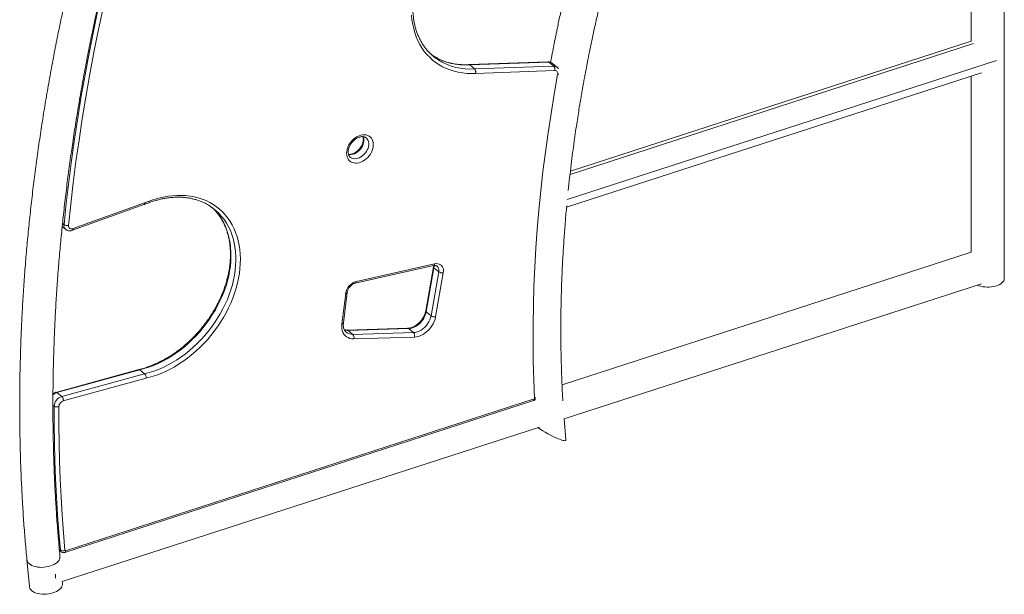
# Model space of a CAD drawing. Units: millimetres. Extents: x -10657 to 20582, y -8970 to 1726.
# Drawn here: x 4456 to 5642, y -7256 to -6564 of the extents above; entities that cross this region are included whole.
import ezdxf

# ---------------------------------------------------------------- set-up
doc = ezdxf.new("R2010")
doc.units = ezdxf.units.MM

msp = doc.modelspace()

# ---------------------------------------------------------------- linework, layer by layer
at = {"color": 7, "linetype": 'Continuous', "lineweight": 15}
for p, q in [((5642, -6875.6), (5642, -4865.5)), ((5602, -6366.1), (5602, -6589.8)), ((5602, -6589.8), (5119.4, -6746.1)), ((4954.7, -6607.7), (4951.8, -6605.7)), ((5092.4, -6614.6), (4997.1, -6618)), ((5093.5, -6615), (4998.2, -6618.4)), ((5093.5, -6615), (5099.3, -6619.8)), ((5103.3, -6621.1), (5097.5, -6616.3)), ((4998.2, -6618.4), (5004, -6623.2)), ((5004, -6623.2), (5099.3, -6619.8)), ((5100.5, -6625.2), (5005.2, -6628.6)), ((5114.8, -6789.7), (5614.4, -6627.8)), ((5602, -6631.9), (5602, -6843.9)), ((4519.7, -6817.5), (4605.9, -6786.6)), ((4520.4, -6815.5), (4606.6, -6784.6)), ((4688, -6790.1), (4690.3, -6792.4)), ((4507.4, -6813), (4511.6, -6816.5)), ((5602, -6843.9), (5109.4, -7003.5)), ((4860.4, -6881.3), (4954.7, -6860)), ((4861.7, -6879.1), (4955.9, -6857.9)), ((4954.5, -6861.4), (4945.2, -6914.5)), ((4955.1, -6862.6), (4945.8, -6915.7)), ((4955.1, -6862.6), (4961, -6867.4)), ((4951.7, -6920.5), (4961, -6867.4)), ((4966.4, -6868.6), (4957.1, -6921.7)), ((5111.8, -7044.7), (5614.4, -6881.9)), ((4844.2, -6930.4), (4848.8, -6893.7)), ((4846.1, -6929.1), (4850.6, -6892.4)), ((4945.8, -6915.7), (4951.7, -6920.5)), ((4923.4, -6935.5), (4850.6, -6937.6)), ((4924.4, -6935.9), (4851.6, -6938)), ((4924.4, -6935.9), (4930.3, -6940.7)), ((4851.6, -6938), (4857.5, -6942.8)), ((4857.5, -6942.8), (4930.3, -6940.7)), ((4931.5, -6946), (4858.7, -6948.1)), ((4599.6, -6985.2), (4499.8, -7012.6)), ((4600.8, -6985.6), (4501, -7012.9)), ((4506.8, -7017.7), (4606.7, -6990.4)), ((4608.6, -6995.7), (4508.7, -7023)), ((4600.8, -6985.6), (4606.7, -6990.4)), ((4501, -7012.9), (4506.8, -7017.7)), ((4510.6, -7205.5), (5075.1, -7022.6)), ((4511.5, -7203.4), (5075.7, -7020.6)), ((4507.4, -7240.5), (5082.1, -7054.4)), ((5113.8, -7069.9), (5111.8, -7044.1)), ((4504, -7202.8), (4506.3, -7204.6)), ((4464.9, -7214), (4467.9, -7246.5)), ((4504.8, -7211.3), (4504.7, -7210.3)), ((4507.8, -7242.7), (4507.5, -7240.5))]:
    msp.add_line(p, q, dxfattribs=at)
at = {"color": 8, "linetype": 'Continuous', "lineweight": 15}
for p, q in [((5605.1, -6592.7), (5119, -6750.2)), ((5115.4, -6780.6), (5632.7, -6613.1)), ((4507.8, -6809.2), (4509.6, -6810.6)), ((4496.2, -7028), (4497.7, -7029.2)), ((4503.9, -7201.4), (4505.2, -7202.5))]:
    msp.add_line(p, q, dxfattribs=at)
at = {"color": 7, "linetype": 'Continuous', "lineweight": 15, "flags": 128}
for points in [[(4509.6, -6810.6), (4512.3, -6785), (4515.3, -6759.3), (4518.6, -6733.6), (4522.2, -6707.8), (4526.1, -6681.9), (4530.4, -6656), (4534.9, -6630.1), (4539.8, -6604.1), (4545, -6578.1), (4550.4, -6552.1), (4556.2, -6526), (4562.3, -6499.9), (4568.7, -6473.8), (4575.4, -6447.7), (4582.4, -6421.6), (4589.7, -6395.4), (4597.3, -6369.3), (4605.2, -6343.2), (4613.4, -6317.1), (4621.9, -6290.9), (4630.7, -6264.9), (4639.7, -6238.8)], [(4645, -6240.8), (4636, -6266.8), (4627.2, -6292.9), (4618.7, -6318.9), (4610.5, -6345), (4602.6, -6371.1), (4595.1, -6397.2), (4587.8, -6423.3), (4580.8, -6449.3), (4574.1, -6475.4), (4567.7, -6501.5), (4561.6, -6527.5), (4555.9, -6553.5), (4550.4, -6579.5), (4545.2, -6605.5), (4540.4, -6631.4), (4535.8, -6657.3), (4531.6, -6683.2), (4527.7, -6709), (4524, -6734.7), (4520.7, -6760.4), (4517.7, -6786), (4515.1, -6811.6)], [(5005.2, -6628.6), (4999.8, -6628.7), (4994.6, -6628.5), (4989.4, -6627.9), (4984.3, -6627.1), (4979.4, -6625.9), (4974.6, -6624.4), (4970, -6622.6), (4965.6, -6620.5), (4961.4, -6618.1), (4957.4, -6615.4), (4953.5, -6612.5), (4950, -6609.2), (4946.6, -6605.7), (4943.5, -6602), (4940.7, -6597.9), (4938.1, -6593.7), (4935.8, -6589.3), (4933.8, -6584.6), (4932.1, -6579.7), (4930.7, -6574.7), (4929.5, -6569.5), (4928.6, -6564.1), (4928.1, -6558.6)], [(5076.3, -7019.6), (5075.4, -6997.4), (5074.8, -6975.1), (5074.5, -6952.7), (5074.6, -6930.1), (5075, -6907.5), (5075.6, -6884.8), (5076.6, -6862), (5078, -6839.1), (5079.6, -6816.1), (5081.6, -6793.1), (5083.8, -6769.9), (5086.4, -6746.8), (5089.3, -6723.5), (5092.6, -6700.2), (5096.1, -6676.8), (5099.9, -6653.4), (5104.1, -6630)], [(4849.9, -6724.8), (4850.1, -6722.5), (4850.5, -6720.2), (4851.3, -6717.8), (4852.3, -6715.5), (4853.5, -6713.3), (4855, -6711.2), (4856.7, -6709.3), (4858.6, -6707.5), (4860.6, -6706), (4862.7, -6704.7), (4864.9, -6703.7), (4867.1, -6703), (4869.3, -6702.6), (4871.4, -6702.5), (4873.4, -6702.7), (4875.3, -6703.2), (4877, -6704.1), (4878.5, -6705.2), (4879.8, -6706.6), (4880.8, -6708.3), (4881.5, -6710.1), (4881.9, -6712.2), (4882.1, -6714.3), (4881.9, -6716.6), (4881.5, -6718.9), (4880.8, -6721.3), (4879.8, -6723.6), (4878.5, -6725.8), (4877, -6727.9), (4875.3, -6729.9), (4873.4, -6731.6), (4871.4, -6733.2), (4869.3, -6734.4), (4867.1, -6735.4), (4864.9, -6736.2), (4862.7, -6736.6), (4860.6, -6736.6), (4858.6, -6736.4), (4856.7, -6735.9), (4855, -6735), (4853.5, -6733.9), (4852.3, -6732.5), (4851.3, -6730.8), (4850.5, -6729), (4850.1, -6726.9), (4849.9, -6724.8)], [(4606.6, -6784.6), (4612.2, -6782.4), (4617.8, -6780.4), (4623.4, -6778.8), (4629, -6777.5), (4634.6, -6776.5), (4640.1, -6775.8), (4645.6, -6775.4), (4650.9, -6775.4), (4656.2, -6775.7), (4661.4, -6776.3), (4666.4, -6777.2), (4671.3, -6778.4), (4676, -6779.9), (4680.6, -6781.8), (4685, -6783.9), (4689.2, -6786.4), (4693.2, -6789.1), (4696.9, -6792.1), (4700.5, -6795.4), (4703.7, -6798.9), (4706.8, -6802.7), (4709.6, -6806.8), (4712.1, -6811.1), (4714.4, -6815.6), (4716.3, -6820.3), (4718, -6825.1), (4719.4, -6830.2), (4720.5, -6835.4), (4721.3, -6840.8), (4721.8, -6846.3), (4722, -6851.9), (4721.9, -6857.7), (4721.5, -6863.5), (4720.8, -6869.4), (4719.8, -6875.3), (4718.6, -6881.2), (4717, -6887.2), (4715.1, -6893.2), (4712.9, -6899.2), (4710.5, -6905.1), (4707.8, -6911), (4704.9, -6916.8), (4701.7, -6922.5), (4698.2, -6928.1), (4694.5, -6933.6), (4690.6, -6939), (4686.5, -6944.2), (4682.2, -6949.2), (4677.7, -6954.1), (4673, -6958.8), (4668.2, -6963.2), (4663.2, -6967.5), (4658.1, -6971.5), (4652.8, -6975.3), (4647.5, -6978.8), (4642.1, -6982.1), (4636.6, -6985.1), (4631, -6987.8), (4625.4, -6990.2), (4619.8, -6992.3), (4614.2, -6994.1), (4608.6, -6995.7)], [(4955.9, -6857.9), (4957.9, -6857.6), (4959.7, -6857.7), (4961.4, -6858.1), (4963, -6858.9), (4964.3, -6859.9), (4965.3, -6861.3), (4966.1, -6862.9), (4966.5, -6864.7), (4966.6, -6866.6), (4966.4, -6868.6)], [(5609.4, -6883.6), (5611.2, -6884.2), (5613.5, -6884.9), (5616, -6885.4), (5618.6, -6885.7), (5621.2, -6885.9), (5623.9, -6885.8), (5626.5, -6885.6), (5629.1, -6885.2), (5631.5, -6884.6), (5633.8, -6883.9), (5635.9, -6883), (5637.7, -6882), (5639.2, -6880.9), (5640.4, -6879.7), (5641.3, -6878.4), (5641.8, -6877), (5642, -6875.6), (5642, -6875.6)], [(4945.8, -6915.7), (4945.2, -6918.2), (4944.3, -6920.6), (4943.1, -6923.1), (4941.7, -6925.4), (4939.9, -6927.6), (4938, -6929.6), (4936, -6931.4), (4933.7, -6932.9), (4931.4, -6934.1), (4929.1, -6935), (4926.7, -6935.6), (4924.4, -6935.9)], [(4930.3, -6940.7), (4932.6, -6940.4), (4934.9, -6939.8), (4937.3, -6938.9), (4939.6, -6937.7), (4941.8, -6936.2), (4943.9, -6934.4), (4945.8, -6932.4), (4947.5, -6930.2), (4949, -6927.9), (4950.2, -6925.4), (4951.1, -6922.9), (4951.7, -6920.5)], [(4957.1, -6921.7), (4956.5, -6924.5), (4955.5, -6927.3), (4954.3, -6930), (4952.7, -6932.6), (4950.9, -6935.1), (4948.9, -6937.4), (4946.7, -6939.5), (4944.3, -6941.4), (4941.8, -6942.9), (4939.2, -6944.2), (4936.6, -6945.2), (4934, -6945.8), (4931.5, -6946)], [(4858.7, -6948.1), (4856.2, -6948), (4853.9, -6947.6), (4851.7, -6946.7), (4849.8, -6945.6), (4848.1, -6944.1), (4846.7, -6942.4), (4845.5, -6940.4), (4844.7, -6938.1), (4844.2, -6935.7), (4844, -6933.1), (4844.2, -6930.4)], [(4505.2, -7202.5), (4503.4, -7181.2), (4501.9, -7159.7), (4500.6, -7138.2), (4499.5, -7116.6), (4498.7, -7094.9), (4498.1, -7073.1), (4497.8, -7051.2), (4497.7, -7029.2)], [(4503.2, -7029.9), (4503.3, -7051.8), (4503.6, -7073.7), (4504.2, -7095.4), (4505, -7117.1), (4506.1, -7138.7), (4507.4, -7160.2), (4508.9, -7181.6), (4510.7, -7202.9)], [(5113.8, -7069.9), (5113.8, -7070.3), (5113.4, -7070.6), (5112.7, -7070.8), (5111.7, -7070.7), (5110.5, -7070.5), (5109, -7070.1), (5107.2, -7069.5), (5105.2, -7068.7)], [(4507.8, -7242.7), (4507.7, -7244.1), (4507.4, -7245.6), (4506.7, -7247), (4505.6, -7248.5), (4504.2, -7249.9), (4502.6, -7251.1), (4500.6, -7252.3), (4498.5, -7253.3)], [(4498.5, -7253.3), (4496.2, -7254.2), (4493.7, -7254.9), (4491.1, -7255.4), (4488.4, -7255.7), (4485.8, -7255.8), (4483.1, -7255.7), (4480.6, -7255.4), (4478.2, -7255), (4475.9, -7254.3), (4473.9, -7253.5), (4472.1, -7252.5), (4470.6, -7251.3), (4469.5, -7250.1), (4468.6, -7248.7), (4468.1, -7247.3), (4467.9, -7246.5)]]:
    msp.add_lwpolyline(points, dxfattribs=at)
at = {"color": 8, "linetype": 'Continuous', "lineweight": 15, "flags": 128}
for points in [[(4870, -6704.8), (4870.4, -6706.1), (4870.7, -6707.9), (4870.7, -6709.9), (4870.4, -6711.9), (4869.8, -6714), (4868.9, -6716.1), (4867.8, -6718), (4866.5, -6719.9), (4864.9, -6721.6), (4863.2, -6723.1), (4861.4, -6724.3), (4859.5, -6725.3), (4857.5, -6726), (4855.6, -6726.4), (4853.7, -6726.5), (4852.3, -6726.4)], [(4854.3, -6729.4), (4854.7, -6729.7), (4856.2, -6730.5), (4857.8, -6731.1), (4859.6, -6731.3), (4861.5, -6731.2), (4863.4, -6730.8), (4865.3, -6730.1), (4867.2, -6729.1), (4869.1, -6727.9), (4870.8, -6726.4), (4872.3, -6724.7), (4873.7, -6722.8), (4874.8, -6720.8), (4875.7, -6718.8), (4876.2, -6716.7), (4876.5, -6714.7), (4876.5, -6712.7), (4876.2, -6710.9), (4875.7, -6709.2), (4874.8, -6707.7), (4873.7, -6706.5), (4873.4, -6706.2)], [(4690.3, -6792.4), (4690.8, -6792.8), (4693.9, -6796.4), (4696.8, -6800.2), (4699.5, -6804.3), (4701.9, -6808.5), (4704, -6813), (4705.8, -6817.7), (4707.4, -6822.6), (4708.6, -6827.7), (4709.6, -6832.9), (4710.2, -6838.2), (4710.6, -6843.7), (4710.6, -6849.3), (4710.4, -6855), (4709.9, -6860.7), (4709, -6866.6), (4707.9, -6872.4), (4706.4, -6878.3), (4704.7, -6884.2), (4702.7, -6890), (4700.4, -6895.9), (4697.8, -6901.7), (4695, -6907.4), (4691.9, -6913.1), (4688.6, -6918.6), (4685.1, -6924.1), (4681.3, -6929.4), (4677.3, -6934.6), (4673.1, -6939.6), (4668.7, -6944.4), (4664.1, -6949.1), (4659.4, -6953.5), (4654.5, -6957.7), (4649.5, -6961.7), (4644.3, -6965.5), (4639.1, -6969), (4633.8, -6972.2), (4628.4, -6975.2), (4622.9, -6977.9), (4617.4, -6980.2), (4611.9, -6982.3), (4606.3, -6984.1), (4600.8, -6985.6)], [(4606.7, -6990.4), (4612.2, -6988.9), (4617.7, -6987.1), (4623.3, -6985), (4628.8, -6982.6), (4634.2, -6980), (4639.6, -6977), (4645, -6973.8), (4650.2, -6970.3), (4655.3, -6966.5), (4660.4, -6962.5), (4665.2, -6958.3), (4670, -6953.9), (4674.5, -6949.2), (4678.9, -6944.4), (4683.1, -6939.4), (4687.1, -6934.2), (4690.9, -6928.9), (4694.5, -6923.4), (4697.8, -6917.9), (4700.9, -6912.2), (4703.7, -6906.5), (4706.3, -6900.7), (4708.5, -6894.8), (4710.6, -6889), (4712.3, -6883.1), (4713.7, -6877.2), (4714.9, -6871.4), (4715.7, -6865.5), (4716.3, -6859.8), (4716.5, -6854.1), (4716.4, -6848.5), (4716.1, -6843), (4715.4, -6837.7), (4714.5, -6832.5), (4713.2, -6827.4), (4711.7, -6822.5), (4709.9, -6817.8), (4707.7, -6813.3), (4705.4, -6809.1), (4702.7, -6805), (4699.8, -6801.2), (4696.6, -6797.6), (4696.5, -6797.5)], [(4955.9, -6857.9), (4955.8, -6858.5), (4955.6, -6859.1), (4955.4, -6859.5), (4955.1, -6859.9), (4954.7, -6860), (4954.7, -6860)], [(4955.2, -6859.9), (4955.3, -6860.7), (4955.1, -6862.6)], [(4861.7, -6879.1), (4861.6, -6879.8), (4861.4, -6880.3), (4861.2, -6880.8), (4860.8, -6881.1), (4860.5, -6881.3), (4860.5, -6881.3)], [(4848.8, -6893.7), (4849.4, -6893.5), (4849.9, -6893.3), (4850.3, -6893), (4850.5, -6892.7), (4850.6, -6892.4)], [(4844.2, -6930.4), (4844.8, -6930.2), (4845.3, -6930), (4845.7, -6929.7), (4846, -6929.4), (4846.1, -6929.1)], [(4495.4, -7220.9), (4493.1, -7221.7), (4490.6, -7222.4), (4488, -7222.9), (4485.3, -7223.3), (4482.7, -7223.4), (4480.1, -7223.3), (4477.5, -7223), (4475.1, -7222.5), (4472.9, -7221.9), (4470.8, -7221), (4469.1, -7220), (4467.6, -7218.9), (4466.4, -7217.7), (4465.5, -7216.3), (4465, -7214.9), (4464.9, -7214)], [(4504.7, -7210.3), (4504.7, -7211.7), (4504.3, -7213.1), (4503.6, -7214.6), (4502.5, -7216.1), (4501.2, -7217.4), (4499.5, -7218.7), (4497.6, -7219.9), (4495.4, -7220.9)]]:
    msp.add_lwpolyline(points, dxfattribs=at)
at = {"color": 7, "linetype": 'Continuous', "lineweight": 15}
for centre, radius, start, end in [((4994.8, -6559.2), 63.3, 223.4295, 237.6421), ((5100.6, -6628.8), 3.67, 342.3017, 91.2467), ((4650.8, -6841.4), 63.3, 43.8505, 57.8848), ((4513.5, -6804.6), 7.18, 236.7401, 282.5219), ((4518.7, -6812.2), 3.7, 169.957, 297.4526), ((4965.4, -6860.8), 7.95, 235.9428, 277.2679), ((4866.3, -6896.2), 17.7, 105.1914, 171.7171), ((4956.1, -6913.9), 7.95, 235.9409, 277.2697), ((4853.4, -6946.5), 5.55, 342.9349, 42.0343), ((4926.2, -6944.4), 5.55, 342.9354, 42.038), ((4510.3, -7029.8), 12.6, 105.8145, 177.1834), ((5075, -7019.6), 1.25, 303.3068, 359.3943), ((4501.1, -7023.8), 6.45, 237.735, 288.7488), ((4510.8, -7030.2), 7.54, 105.4326, 177.202), ((5161.9, -6935), 145.2, 235.7042, 247.0273), ((4508.3, -7197.5), 5.92, 238.6225, 294.1384), ((4511.3, -7202.8), 0.594, 183.4233, 290.4576), ((4470.5, -7234.2), 28.8, 355.4437, 5.533)]:
    msp.add_arc(centre, radius, start, end, dxfattribs=at)
at = {"color": 8, "linetype": 'Continuous', "lineweight": 15}
for centre, radius, start, end in [((4993.1, -6545.8), 72.8, 238.2576, 274.0172), ((4998.9, -6550.5), 72.9, 238.5169, 274.0103), ((5093.8, -6620.8), 5.82, 51.4332, 93.5978), ((5099.7, -6625.6), 5.81, 50.8402, 93.6281), ((5104, -6627.3), 2.63, 272.0701, 308.5468), ((4516, -6811.6), 6.54, 170.9576, 228.4409), ((4955.7, -6861.5), 1.24, 177.2567, 239.8033), ((4954.5, -6865.7), 6.68, 345.496, 48.0141), ((4946.4, -6914.6), 1.23, 176.8845, 239.8329), ((4923.4, -6937), 1.57, 48.2415, 90.5384), ((4851.1, -6925.3), 12.7, 252.0914, 272.2737), ((4856.9, -6931), 11.8, 231.4396, 273.0614), ((4850.6, -6939.2), 1.58, 48.2606, 90.0721), ((4503.9, -7024), 11.5, 104.776, 132.4669), ((5075.2, -7016.2), 3.57, 288.3367, 317.137), ((4508.2, -7202.3), 3.01, 183.0941, 229.3517)]:
    msp.add_arc(centre, radius, start, end, dxfattribs=at)
at = {"color": 7, "linetype": 'Continuous', "lineweight": 15}
for points, knots in [([(5578.3, -4848.1), (5574.7, -4851.1), (5564.1, -4859.8), (5546.7, -4874.3), (5526.1, -4891.6), (5505.7, -4909.2), (5485.4, -4927), (5465.2, -4945), (5445.2, -4963.2), (5425.3, -4981.5), (5405.5, -5000.1), (5385.9, -5018.8), (5366.4, -5037.7), (5347.1, -5056.8), (5327.9, -5076.1), (5308.8, -5095.6), (5290, -5115.2), (5271.2, -5135), (5252.7, -5155), (5234.3, -5175.1), (5216, -5195.4), (5197.9, -5215.8), (5180, -5236.4), (5162.3, -5257.2), (5144.7, -5278.1), (5127.4, -5299.2), (5110.1, -5320.4), (5093.1, -5341.7), (5076.3, -5363.2), (5059.6, -5384.8), (5043.1, -5406.6), (5026.8, -5428.5), (5010.8, -5450.5), (4994.8, -5472.7), (4979.1, -5494.9), (4963.6, -5517.3), (4948.3, -5539.8), (4933.2, -5562.4), (4918.3, -5585.2), (4903.6, -5608), (4889.1, -5630.9), (4874.9, -5654), (4860.8, -5677.1), (4846.9, -5700.4), (4833.3, -5723.7), (4819.9, -5747.1), (4806.7, -5770.6), (4793.7, -5794.2), (4780.9, -5817.8), (4768.4, -5841.6), (4756.1, -5865.4), (4744, -5889.3), (4732.2, -5913.2), (4720.5, -5937.2), (4709.2, -5961.3), (4698, -5985.4), (4687.1, -6009.6), (4676.4, -6033.9), (4666, -6058.1), (4655.8, -6082.5), (4645.8, -6106.8), (4636.1, -6131.2), (4626.6, -6155.7), (4617.4, -6180.2), (4608.4, -6204.7), (4599.6, -6229.2), (4591.2, -6253.7), (4582.9, -6278.3), (4574.9, -6302.9), (4567.2, -6327.5), (4559.7, -6352.1), (4552.5, -6376.7), (4545.5, -6401.3), (4538.8, -6425.9), (4532.3, -6450.5), (4526.1, -6475.1), (4520.2, -6499.6), (4514.5, -6524.2), (4509.1, -6548.8), (4503.9, -6573.3), (4499, -6597.8), (4494.4, -6622.3), (4490, -6646.7), (4485.9, -6671.1), (4482, -6695.5), (4478.5, -6719.8), (4475.1, -6744.1), (4472.1, -6768.3), (4469.3, -6792.5), (4466.8, -6816.7), (4464.5, -6840.7), (4462.5, -6864.7), (4460.8, -6888.7), (4459.4, -6912.6), (4458.2, -6936.4), (4457.3, -6960.1), (4456.6, -6983.8), (4456.3, -7007.4), (4456.2, -7030.9), (4456.3, -7054.3), (4456.7, -7077.6), (4457.4, -7100.9), (4458.4, -7124), (4459.6, -7147.1), (4461.1, -7170), (4462.9, -7192.3), (4464.2, -7207), (4464.9, -7214)], [0, 0, 0, 0, 0.005047, 0.01462, 0.024193, 0.033766, 0.043338, 0.052911, 0.062484, 0.072057, 0.081629, 0.091202, 0.100775, 0.110347, 0.11992, 0.129492, 0.139065, 0.148637, 0.15821, 0.167782, 0.177355, 0.186927, 0.1965, 0.206072, 0.215645, 0.225217, 0.23479, 0.244362, 0.253934, 0.263507, 0.273079, 0.282652, 0.292224, 0.301797, 0.31137, 0.320942, 0.330515, 0.340087, 0.34966, 0.359233, 0.368805, 0.378378, 0.387951, 0.397524, 0.407097, 0.416669, 0.426242, 0.435815, 0.445388, 0.454961, 0.464535, 0.474108, 0.483681, 0.493254, 0.502828, 0.512401, 0.521974, 0.531548, 0.541121, 0.550695, 0.560269, 0.569842, 0.579416, 0.58899, 0.598564, 0.608137, 0.617711, 0.627285, 0.636859, 0.646433, 0.656007, 0.665581, 0.675156, 0.68473, 0.694304, 0.703878, 0.713452, 0.723026, 0.7326, 0.742174, 0.751748, 0.761323, 0.770897, 0.780471, 0.790044, 0.799618, 0.809192, 0.818766, 0.828339, 0.837913, 0.847486, 0.857059, 0.866632, 0.876205, 0.885778, 0.89535, 0.904923, 0.914495, 0.924066, 0.933638, 0.943209, 0.95278, 0.962351, 0.971921, 0.981491, 0.991061, 1, 1, 1, 1]), ([(4504.7, -7210.3), (4504.3, -7206.4), (4503.3, -7195), (4501.7, -7176.1), (4500.1, -7153.5), (4498.8, -7130.9), (4497.7, -7108.1), (4497, -7085.2), (4496.4, -7062.3), (4496.2, -7039.2), (4496.2, -7016.1), (4496.5, -6992.8), (4497, -6969.5), (4497.8, -6946.1), (4498.9, -6922.7), (4500.2, -6899.1), (4501.8, -6875.5), (4503.7, -6851.8), (4505.9, -6828.1), (4508.3, -6804.3), (4510.9, -6780.4), (4513.9, -6756.5), (4517.1, -6732.6), (4520.5, -6708.6), (4524.2, -6684.5), (4528.2, -6660.4), (4532.5, -6636.3), (4537, -6612.1), (4541.8, -6587.9), (4546.8, -6563.7), (4552.1, -6539.4), (4557.6, -6515.2), (4563.4, -6490.9), (4569.5, -6466.6), (4575.8, -6442.2), (4582.4, -6417.9), (4589.2, -6393.6), (4596.3, -6369.3), (4603.7, -6344.9), (4611.3, -6320.6), (4619.1, -6296.3), (4627.2, -6272), (4635.5, -6247.7), (4644.1, -6223.5), (4653, -6199.2), (4662, -6175), (4671.4, -6150.8), (4680.9, -6126.6), (4690.8, -6102.5), (4700.8, -6078.4), (4711.1, -6054.4), (4721.6, -6030.4), (4732.4, -6006.4), (4743.4, -5982.5), (4754.6, -5958.7), (4766.1, -5934.9), (4777.8, -5911.2), (4789.7, -5887.5), (4801.9, -5863.9), (4814.2, -5840.4), (4826.8, -5817), (4839.7, -5793.6), (4852.7, -5770.3), (4866, -5747.1), (4879.4, -5724), (4893.1, -5700.9), (4907, -5678), (4921.2, -5655.2), (4935.5, -5632.4), (4950, -5609.8), (4964.8, -5587.3), (4979.7, -5564.8), (4994.8, -5542.5), (5010.2, -5520.3), (5025.7, -5498.3), (5041.5, -5476.3), (5057.4, -5454.5), (5073.5, -5432.8), (5089.8, -5411.2), (5106.3, -5389.8), (5123, -5368.4), (5139.8, -5347.3), (5156.9, -5326.3), (5174.1, -5305.4), (5191.5, -5284.6), (5209, -5264.1), (5226.8, -5243.6), (5244.7, -5223.4), (5262.7, -5203.2), (5281, -5183.3), (5299.4, -5163.5), (5317.9, -5143.9), (5336.6, -5124.4), (5355.4, -5105.1), (5374.4, -5086), (5393.6, -5067.1), (5412.9, -5048.3), (5432.3, -5029.8), (5451.9, -5011.4), (5471.6, -4993.2), (5491.5, -4975.2), (5511.4, -4957.4), (5531.5, -4939.7), (5551.8, -4922.3), (5572.1, -4905.1), (5589.4, -4890.7), (5599.9, -4882.1), (5603.6, -4879.1)], [0, 0, 0, 0, 0.005043, 0.014658, 0.024272, 0.033885, 0.043499, 0.053111, 0.062724, 0.072336, 0.081948, 0.09156, 0.101171, 0.110782, 0.120393, 0.130004, 0.139614, 0.149224, 0.158834, 0.168444, 0.178054, 0.187664, 0.197273, 0.206883, 0.216492, 0.226101, 0.23571, 0.245319, 0.254928, 0.264537, 0.274146, 0.283755, 0.293364, 0.302973, 0.312582, 0.322191, 0.3318, 0.341409, 0.351018, 0.360626, 0.370235, 0.379844, 0.389453, 0.399062, 0.408671, 0.418281, 0.42789, 0.437499, 0.447108, 0.456717, 0.466327, 0.475936, 0.485545, 0.495155, 0.504764, 0.514374, 0.523983, 0.533593, 0.543203, 0.552812, 0.562422, 0.572032, 0.581642, 0.591252, 0.600861, 0.610471, 0.620081, 0.629691, 0.639301, 0.648912, 0.658522, 0.668132, 0.677742, 0.687352, 0.696962, 0.706573, 0.716183, 0.725793, 0.735403, 0.745014, 0.754624, 0.764234, 0.773844, 0.783455, 0.793065, 0.802675, 0.812286, 0.821896, 0.831506, 0.841116, 0.850726, 0.860337, 0.869947, 0.879557, 0.889167, 0.898777, 0.908387, 0.917997, 0.927607, 0.937217, 0.946827, 0.956437, 0.966047, 0.975656, 0.985266, 0.994876, 1, 1, 1, 1]), ([(5148.3, -6401.4), (5145.8, -6409.7), (5140.5, -6427.4), (5131.9, -6457.6), (5122.6, -6492.4), (5115.6, -6521.2), (5111.1, -6540.6), (5108.9, -6550.1), (5107, -6558.7), (5105.3, -6566.5), (5103.9, -6573.3), (5102.7, -6579.1), (5101.7, -6584.1), (5100.8, -6588.1), (5100.2, -6591.3), (5099.6, -6594.1), (5099.1, -6596.9), (5098.5, -6600.1), (5097.8, -6603.7), (5096.9, -6608), (5096.2, -6611.9), (5095.7, -6614.4), (5095.6, -6615.2)], [0, 0, 0, 0, 0.116236, 0.247235, 0.423548, 0.603724, 0.651431, 0.6962, 0.736688, 0.772896, 0.804823, 0.83247, 0.855237, 0.873961, 0.88864, 0.900531, 0.913813, 0.928537, 0.944926, 0.964461, 0.989258, 1, 1, 1, 1]), ([(4949, -6602.9), (4948.8, -6602.7), (4947.6, -6601.6), (4945.6, -6599.1), (4942.9, -6595.6), (4940.5, -6591.8), (4938.3, -6587.8), (4936.3, -6583.6), (4934.6, -6579.3), (4933.1, -6574.8), (4931.9, -6570.1), (4930.9, -6565.3), (4930.3, -6560.3), (4929.8, -6555.3), (4929.7, -6550.1), (4929.7, -6544.8), (4930.1, -6539.5), (4930.7, -6534.1), (4931.6, -6528.7), (4932.8, -6523.2), (4934.1, -6517.7), (4935.8, -6512.1), (4937.7, -6506.6), (4939.8, -6501.2), (4942.2, -6495.7), (4944.8, -6490.3), (4947.7, -6485), (4950.7, -6479.7), (4954, -6474.6), (4957.5, -6469.5), (4961.2, -6464.6), (4965, -6459.8), (4969, -6455.1), (4973.2, -6450.6), (4977.6, -6446.3), (4982, -6442.2), (4986.6, -6438.2), (4991.4, -6434.5), (4996.2, -6430.9), (5001.1, -6427.6), (5006.1, -6424.6), (5011.1, -6421.7), (5016.2, -6419.1), (5021.4, -6416.8), (5026.5, -6414.7), (5031.7, -6412.9), (5036.8, -6411.3), (5042, -6410.1), (5047.1, -6409.1), (5052.2, -6408.3), (5056.7, -6407.9), (5059.5, -6407.8), (5060.6, -6407.8)], [0, 0, 0, 0, 0.002813, 0.023583, 0.044335, 0.06506, 0.085754, 0.106414, 0.127039, 0.147629, 0.168188, 0.188719, 0.209225, 0.22971, 0.250178, 0.270632, 0.291077, 0.311514, 0.331945, 0.352373, 0.3728, 0.393226, 0.413651, 0.434077, 0.454504, 0.474932, 0.495361, 0.515792, 0.536223, 0.556655, 0.577088, 0.597521, 0.617954, 0.638386, 0.658817, 0.679246, 0.699674, 0.720099, 0.740522, 0.760944, 0.781362, 0.801778, 0.822193, 0.842605, 0.863018, 0.88343, 0.903844, 0.924262, 0.944685, 0.965116, 0.985558, 1, 1, 1, 1]), ([(5116.8, -6769.6), (5117.4, -6764.4), (5118.5, -6754), (5120.3, -6738.8), (5122.1, -6724.4), (5123.9, -6711), (5125.7, -6698.6), (5127.4, -6687.3), (5129, -6677), (5130.5, -6667.8), (5131.9, -6659.7), (5133.1, -6652.5), (5134.1, -6646.5), (5135, -6641.4), (5135.8, -6637.3), (5136.4, -6633.9), (5137, -6630.8), (5137.5, -6628.1), (5138, -6625.5), (5138.6, -6622.4), (5139.3, -6618.4), (5140.3, -6613.3), (5141.5, -6607.3), (5142.9, -6600.4), (5144.4, -6593), (5146, -6585.3), (5147.7, -6577.3), (5149.6, -6568.9), (5151.5, -6560.3), (5153.5, -6551.6), (5157.8, -6533.1), (5161.7, -6517.4), (5165, -6504.6)], [0, 0, 0, 0, 0.059792, 0.118926, 0.17403, 0.224825, 0.271635, 0.31446, 0.353299, 0.388151, 0.419016, 0.445894, 0.468784, 0.487747, 0.502716, 0.515378, 0.526777, 0.53691, 0.545933, 0.556789, 0.57215, 0.591093, 0.613618, 0.639725, 0.669415, 0.696892, 0.726859, 0.758995, 0.791414, 0.823803, 0.856163, 1, 1, 1, 1]), ([(4997.1, -6618), (4996.8, -6618.1), (4994.9, -6618.2), (4991.4, -6618.2), (4986.6, -6618), (4981.9, -6617.5), (4977.3, -6616.7), (4972.8, -6615.6), (4968.4, -6614.3), (4964.2, -6612.7), (4960.2, -6610.9), (4957, -6609.1), (4955.2, -6608), (4954.6, -6607.6)], [0, 0, 0, 0, 0.015236, 0.118629, 0.222088, 0.32567, 0.429395, 0.533282, 0.637345, 0.741591, 0.846021, 0.950626, 1, 1, 1, 1]), ([(5097.5, -6616.4), (5097.4, -6616.3), (5097, -6615.9), (5096, -6615.3), (5094.6, -6614.8), (5093.3, -6614.6), (5092.6, -6614.6), (5092.3, -6614.6)], [0, 0, 0, 0, 0.062947, 0.331794, 0.597257, 0.863195, 1, 1, 1, 1]), ([(5004, -6623.2), (5004.2, -6623.5), (5004.7, -6623.9), (5005.2, -6625.1), (5005.4, -6626.4), (5005.4, -6627.6), (5005.3, -6628.3), (5005.2, -6628.5), (5005.2, -6628.6)], [0, 0, 0, 0, 0.214673, 0.429333, 0.644002, 0.858672, 0.981238, 1, 1, 1, 1]), ([(5099.3, -6619.8), (5099.6, -6620.1), (5100, -6620.5), (5100.5, -6621.7), (5100.7, -6623), (5100.7, -6624.1), (5100.6, -6624.8), (5100.5, -6625.1), (5100.5, -6625.2)], [0, 0, 0, 0, 0.214672, 0.429333, 0.643986, 0.858646, 0.966577, 1, 1, 1, 1]), ([(5105, -6623), (5104.7, -6622.7), (5104.3, -6622), (5103.7, -6621.4), (5103.4, -6621.2)], [0, 0, 0, 0, 0.517526, 1, 1, 1, 1]), ([(4851.8, -6723), (4851.8, -6722.7), (4851.8, -6721.9), (4852, -6720.4), (4852.5, -6718.5), (4853.2, -6716.6), (4854.1, -6714.7), (4855.3, -6712.9), (4856.6, -6711.2), (4858.1, -6709.6), (4859.7, -6708.2), (4861.4, -6707), (4863.1, -6706.1), (4864.9, -6705.4), (4866.5, -6704.9), (4868.2, -6704.7), (4869.7, -6704.7), (4871, -6705), (4872.2, -6705.4), (4873, -6705.9), (4873.4, -6706.2), (4873.4, -6706.2)], [0, 0, 0, 0, 0.027878, 0.0843, 0.140662, 0.196964, 0.253295, 0.309681, 0.366103, 0.422509, 0.478828, 0.534994, 0.590978, 0.646796, 0.702539, 0.758346, 0.814571, 0.87182, 0.931028, 0.993347, 1, 1, 1, 1]), ([(4869.7, -6704.8), (4869.8, -6705.2), (4870, -6706.1), (4870.1, -6707.7), (4870, -6709.5), (4869.7, -6711.4), (4869.1, -6713.3), (4868.3, -6715.2), (4867.2, -6717), (4866, -6718.8), (4864.6, -6720.4), (4863, -6721.9), (4861.4, -6723.2), (4859.6, -6724.3), (4857.9, -6725.1), (4856.2, -6725.7), (4854.5, -6726), (4853.2, -6726.2), (4852.5, -6726.1), (4852.3, -6726)], [0, 0, 0, 0, 0.057632, 0.120051, 0.181298, 0.242051, 0.302664, 0.363258, 0.423906, 0.48461, 0.545328, 0.605992, 0.666521, 0.726865, 0.787016, 0.847024, 0.907014, 0.967231, 1, 1, 1, 1]), ([(4854.4, -6729.4), (4854.2, -6729.3), (4853.7, -6728.9), (4853.1, -6728), (4852.4, -6726.8), (4852, -6725.4), (4851.8, -6724.1), (4851.8, -6723.3), (4851.8, -6723)], [0, 0, 0, 0, 0.085002, 0.313752, 0.510295, 0.719385, 0.919732, 1, 1, 1, 1]), ([(4605.9, -6786.6), (4606.1, -6786.5), (4608.1, -6785.7), (4611.7, -6784.2), (4616.9, -6782.5), (4622, -6781), (4627.2, -6779.7), (4632.3, -6778.8), (4637.3, -6778.1), (4642.3, -6777.7), (4647.3, -6777.6), (4652.1, -6777.7), (4656.8, -6778.2), (4661.5, -6778.9), (4666, -6779.9), (4670.4, -6781.2), (4674.6, -6782.7), (4678.7, -6784.5), (4682, -6786.2), (4684, -6787.5), (4684.7, -6787.9)], [0, 0, 0, 0, 0.007476, 0.067109, 0.126744, 0.186383, 0.246034, 0.3057, 0.365393, 0.425119, 0.48489, 0.544716, 0.604612, 0.664586, 0.724651, 0.784818, 0.84509, 0.905468, 0.965949, 1, 1, 1, 1]), ([(4690.2, -6792.2), (4690.3, -6792.4), (4691.5, -6793.5), (4693.5, -6795.9), (4696.3, -6799.4), (4698.8, -6803.2), (4701, -6807.1), (4703, -6811.2), (4704.8, -6815.5), (4706.3, -6820), (4707.6, -6824.7), (4708.6, -6829.4), (4709.4, -6834.4), (4709.8, -6839.4), (4710.1, -6844.5), (4710, -6849.8), (4709.7, -6855.1), (4709.2, -6860.5), (4708.3, -6865.9), (4707.3, -6871.4), (4705.9, -6876.9), (4704.3, -6882.4), (4702.5, -6887.9), (4700.4, -6893.4), (4698.1, -6898.9), (4695.5, -6904.3), (4692.7, -6909.7), (4689.7, -6914.9), (4686.5, -6920.1), (4683, -6925.2), (4679.4, -6930.1), (4675.6, -6935), (4671.6, -6939.7), (4667.4, -6944.2), (4663.1, -6948.6), (4658.7, -6952.7), (4654.1, -6956.7), (4649.4, -6960.5), (4644.6, -6964.1), (4639.7, -6967.4), (4634.8, -6970.6), (4629.7, -6973.5), (4624.6, -6976.1), (4619.5, -6978.5), (4614.3, -6980.6), (4609.2, -6982.5), (4604.3, -6984.1), (4601.1, -6984.9), (4599.6, -6985.2)], [0, 0, 0, 0, 0.002844, 0.025394, 0.047925, 0.070429, 0.092901, 0.115336, 0.137733, 0.160092, 0.182417, 0.204709, 0.226974, 0.249216, 0.271438, 0.293645, 0.31584, 0.338026, 0.360206, 0.382382, 0.404556, 0.426728, 0.4489, 0.471073, 0.493247, 0.515421, 0.537598, 0.559775, 0.581954, 0.604133, 0.626313, 0.648494, 0.670674, 0.692854, 0.715032, 0.737209, 0.759384, 0.781557, 0.803728, 0.825895, 0.848061, 0.870223, 0.892384, 0.914543, 0.936701, 0.958859, 0.981019, 1, 1, 1, 1]), ([(4605.9, -6786.6), (4605.9, -6786.6), (4606.1, -6786.6), (4606.4, -6786.2), (4606.6, -6785.5), (4606.6, -6784.9), (4606.6, -6784.6), (4606.6, -6784.6)], [0, 0, 0, 0, 0.045629, 0.404329, 0.76323, 0.986826, 1, 1, 1, 1]), ([(5110.4, -7022.7), (5110.2, -7019.8), (5109.5, -7008.1), (5108.7, -6987.6), (5108, -6961.7), (5107.9, -6936.8), (5108, -6912.9), (5108.6, -6890), (5109.4, -6868.1), (5110.5, -6846.9), (5111.8, -6826.5), (5113.3, -6807), (5114.4, -6794.2), (5115, -6788), (5115, -6788)], [0, 0, 0, 0, 0.038218, 0.15444, 0.26631, 0.373827, 0.475186, 0.572344, 0.665299, 0.75405, 0.840279, 0.922129, 0.9996, 1, 1, 1, 1]), ([(4511.7, -6816.5), (4512, -6816.7), (4512.6, -6817.2), (4513.8, -6817.7), (4515.2, -6818.1), (4516.8, -6818.2), (4518.3, -6818), (4519.3, -6817.7), (4519.8, -6817.5)], [0, 0, 0, 0, 0.109634, 0.286183, 0.461604, 0.638585, 0.819306, 1, 1, 1, 1]), ([(4519.7, -6817.5), (4519.7, -6817.5), (4519.9, -6817.5), (4520.2, -6817.1), (4520.4, -6816.4), (4520.4, -6815.8), (4520.4, -6815.5), (4520.4, -6815.5)], [0, 0, 0, 0, 0.0375941, 0.3996024, 0.7616582, 0.9782528, 1, 1, 1, 1]), ([(4954.6, -6860), (4954.6, -6860.4), (4954.6, -6860.9), (4954.5, -6861.4), (4954.5, -6861.4)], [0, 0, 0, 0, 0.870263, 1, 1, 1, 1]), ([(4954.7, -6860), (4954.9, -6860), (4955.5, -6859.9), (4956.5, -6859.8), (4957.5, -6860), (4958.3, -6860.3), (4958.8, -6860.6), (4959, -6860.7)], [0, 0, 0, 0, 0.106541, 0.324846, 0.546612, 0.779156, 1, 1, 1, 1]), ([(4850.6, -6892.4), (4850.7, -6892.2), (4850.8, -6891.5), (4851.1, -6890.2), (4851.7, -6888.7), (4852.6, -6887.2), (4853.6, -6885.7), (4854.8, -6884.5), (4856.1, -6883.3), (4857.5, -6882.4), (4858.9, -6881.7), (4859.8, -6881.4), (4860.4, -6881.3), (4860.4, -6881.3)], [0, 0, 0, 0, 0.050785, 0.154255, 0.257982, 0.361881, 0.465959, 0.570064, 0.673934, 0.777317, 0.880117, 0.977919, 1, 1, 1, 1]), ([(4945.2, -6914.5), (4945.1, -6914.9), (4944.9, -6916), (4944.4, -6917.8), (4943.5, -6920), (4942.4, -6922.2), (4941.1, -6924.3), (4939.7, -6926.3), (4938, -6928.2), (4936.2, -6929.9), (4934.3, -6931.4), (4932.3, -6932.7), (4930.3, -6933.8), (4928.3, -6934.6), (4926.3, -6935.1), (4924.6, -6935.4), (4923.7, -6935.5), (4923.4, -6935.5)], [0, 0, 0, 0, 0.036006, 0.107343, 0.178758, 0.250199, 0.321691, 0.393211, 0.46473, 0.536196, 0.607558, 0.67878, 0.74985, 0.820794, 0.891685, 0.962642, 1, 1, 1, 1]), ([(4849.5, -6940.2), (4849.5, -6940.2), (4849, -6939.9), (4848.3, -6939), (4847.3, -6937.6), (4846.6, -6936), (4846.1, -6934.2), (4845.9, -6932.3), (4845.9, -6930.6), (4846, -6929.5), (4846.1, -6929.1)], [0, 0, 0, 0, 0.007673, 0.168295, 0.328577, 0.484092, 0.63451, 0.781243, 0.925767, 1, 1, 1, 1]), ([(4850.6, -6937.6), (4850.3, -6937.6), (4849.4, -6937.6), (4848.2, -6937.5), (4847.4, -6937.3), (4847.2, -6937.2)], [0, 0, 0, 0, 0.246368, 0.749277, 1, 1, 1, 1]), ([(4599.6, -6985.3), (4599.8, -6985.3), (4600.2, -6985.2), (4600.6, -6985.5), (4600.8, -6985.6)], [0, 0, 0, 0, 0.41797, 1, 1, 1, 1]), ([(4606.7, -6990.4), (4606.9, -6990.7), (4607.4, -6991.1), (4608, -6992.3), (4608.4, -6993.5), (4608.6, -6994.7), (4608.6, -6995.4), (4608.6, -6995.6), (4608.6, -6995.7)], [0, 0, 0, 0, 0.2146348, 0.4292858, 0.6439491, 0.8586336, 0.9885665, 1, 1, 1, 1]), ([(4499.9, -7012.5), (4499.6, -7012.6), (4498.7, -7012.8), (4497.5, -7013.4), (4496.6, -7014), (4496.3, -7014.2)], [0, 0, 0, 0, 0.27002, 0.684729, 1, 1, 1, 1]), ([(4499.8, -7012.6), (4499.9, -7012.6), (4500.3, -7012.5), (4500.7, -7012.8), (4501, -7012.9)], [0, 0, 0, 0, 0.42033, 1, 1, 1, 1]), ([(4506.8, -7017.7), (4507.1, -7018), (4507.6, -7018.4), (4508.2, -7019.6), (4508.6, -7020.8), (4508.8, -7022), (4508.8, -7022.7), (4508.7, -7023), (4508.7, -7023)], [0, 0, 0, 0, 0.214626, 0.429292, 0.643951, 0.858626, 0.989725, 1, 1, 1, 1]), ([(5075.1, -7022.6), (5075.5, -7022.4), (5076.2, -7022), (5076.9, -7021.3), (5077.2, -7020.7), (5077.4, -7020.5)], [0, 0, 0, 0, 0.377845, 0.767661, 1, 1, 1, 1]), ([(5075.1, -7022.5), (5075.2, -7022.5), (5075.4, -7022.5), (5075.6, -7022.1), (5075.8, -7021.4), (5075.8, -7020.9), (5075.7, -7020.6), (5075.7, -7020.6)], [0, 0, 0, 0, 0.057657, 0.409049, 0.761207, 0.994259, 1, 1, 1, 1]), ([(4506.3, -7204.6), (4506.5, -7204.8), (4507.1, -7205.2), (4508.1, -7205.6), (4509.2, -7205.7), (4510.1, -7205.6), (4510.5, -7205.5), (4510.6, -7205.4)], [0, 0, 0, 0, 0.207784, 0.457888, 0.699161, 0.937375, 1, 1, 1, 1]), ([(4510.6, -7205.4), (4510.6, -7205.4), (4510.9, -7205.4), (4511.2, -7205), (4511.5, -7204.3), (4511.5, -7203.6), (4511.5, -7203.4), (4511.5, -7203.4)], [0, 0, 0, 0, 0.069998, 0.4198, 0.769638, 0.985349, 1, 1, 1, 1])]:
    msp.add_open_spline(points, degree=3, knots=knots, dxfattribs=at)
at = {"color": 8, "linetype": 'Continuous', "lineweight": 15}
for points, knots in [([(5092.4, -6614.7), (5092.5, -6614.7), (5092.9, -6614.6), (5093.2, -6614.9), (5093.5, -6615)], [0, 0, 0, 0, 0.2850779, 1, 1, 1, 1]), ([(4997.1, -6618.1), (4997.2, -6618.1), (4997.6, -6618), (4997.9, -6618.3), (4998.2, -6618.4)], [0, 0, 0, 0, 0.29464, 1, 1, 1, 1])]:
    msp.add_open_spline(points, degree=3, knots=knots, dxfattribs=at)

doc.saveas('drawing.dxf')
